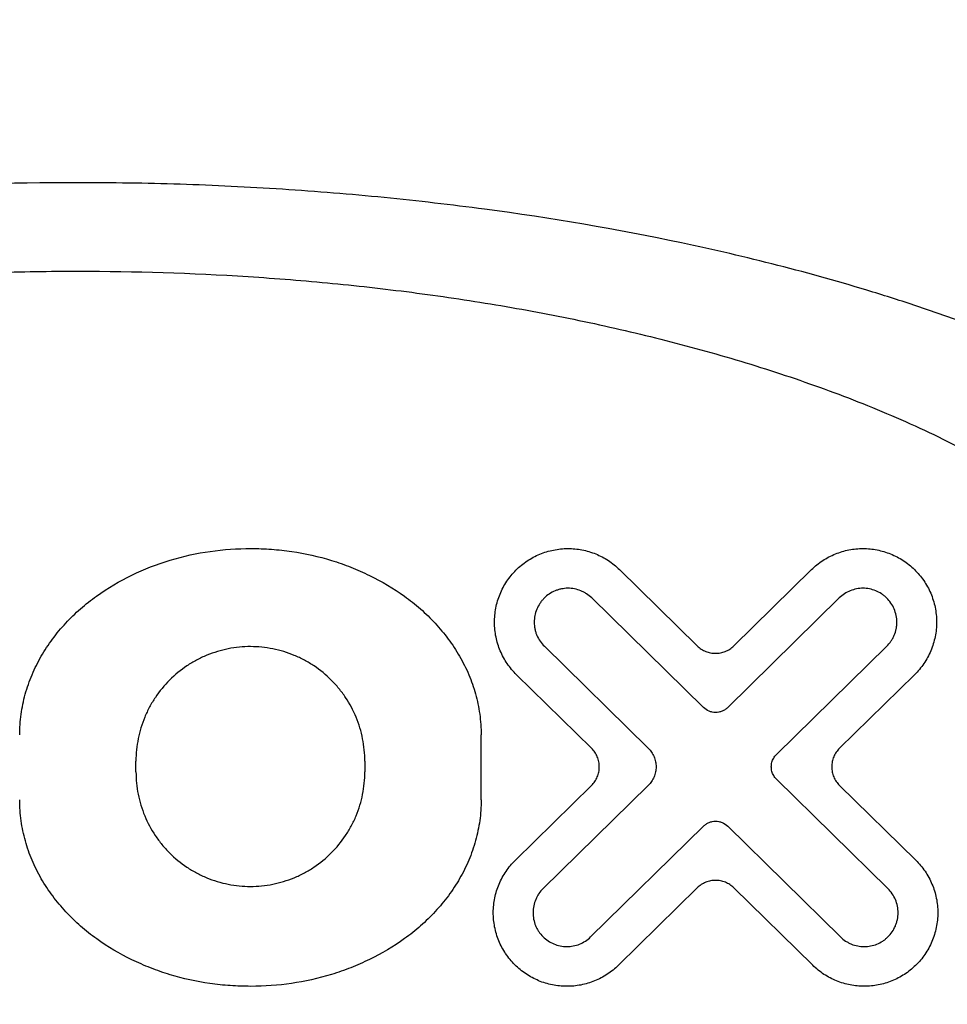
# Model space of a CAD drawing. Extents: x 31 to 8157, y 0 to 5507.
# Drawn here: x 1422 to 1426, y 4949 to 4952 of the extents above; entities that cross this region are included whole.
import ezdxf

# ---------------------------------------------------------------- set-up
doc = ezdxf.new("R2010")
doc.units = 0
doc.header["$LTSCALE"] = 2
doc.header["$MEASUREMENT"] = 0
doc.layers.add('KIKI-2D2', color=7, linetype='Continuous')
doc.layers.add('SUNPOU', color=7, linetype='Continuous')
doc.styles.get("Standard").update_dxf_attribs({"font": 'romans.shx', "bigfont": 'extfont.shx'})
doc.dimstyles.get("Standard").update_dxf_attribs({"dimscale": 20, "dimtxt": 2, "dimasz": 3, "dimexe": 1, "dimexo": 1, "dimgap": 0.6, "dimtad": 3, "dimdec": 0, "dimzin": 0, "dimdsep": 46, "dimtxsty": 'Standard', "dimblk": 'OPEN', "dimcen": 1.5, "dimadec": 0, "dimazin": 0, "dimtfac": 1, "dimtdec": 0, "dimtmove": 0, "dimatfit": 0, "dimldrblk": 'DOTSMALL', "dimfxl": 1, "dimtolj": 1, "dimtzin": 0, "dimarcsym": 0})
doc.dimstyles.new('STANDARD$0', dxfattribs={"dimscale": 10, "dimtxt": 2, "dimasz": 3, "dimexe": 1, "dimexo": 1, "dimgap": 0.6, "dimtad": 3, "dimdec": 0, "dimzin": 0, "dimdsep": 46, "dimtxsty": 'Standard', "dimblk1": 'OPEN', "dimblk2": 'OPEN', "dimsah": 1, "dimcen": 1.5, "dimadec": 0, "dimazin": 0, "dimtfac": 1, "dimtdec": 0, "dimtmove": 0, "dimatfit": 0, "dimldrblk": 'DOTSMALL', "dimfxl": 1, "dimtvp": 1, "dimtolj": 1, "dimtzin": 0, "dimarcsym": 0})

# ---------------------------------------------------------------- blocks, each defined once
blk = doc.blocks.new('_OPEN')
at = {"color": 0, "linetype": 'ByBlock'}
for p, q in [((-1, 0.166667), (0, 0)), ((0, 0), (-1, -0.166667)), ((0, 0), (-1, 0))]:
    blk.add_line(p, q, dxfattribs=at)
blk = doc.blocks.new('*D12')
at = {"layer": 'SUNPOU', "color": 0, "lineweight": -2}
for p, q in [((1430.2369, 4976.9769), (630.2827, 4976.9769)), ((650.2827, 4916.9769), (650.2827, 3256.9769)), ((1143.9921, 3196.9769), (630.2827, 3196.9769))]:
    blk.add_line(p, q, dxfattribs=at)
at = {"layer": 'SUNPOU', "color": 0, "lineweight": -2, "xscale": 60, "yscale": 60, "zscale": 60}
for p, rotation in [((650.2827, 4976.9769), 90), ((650.2827, 3196.9769), 270)]:
    blk.add_blockref('_OPEN', p, dxfattribs=dict(at, rotation=rotation))
at = {"layer": 'SUNPOU', "color": 0, "lineweight": 0, "insert": (618.2827, 4083.7731), "char_height": 40, "attachment_point": 5, "rotation": 90}
blk.add_mtext('\\A1;1790', dxfattribs=at)
blk = doc.blocks.new('_DotSmall')
at = {"color": 0, "linetype": 'ByBlock', "const_width": 0.5}
blk.add_lwpolyline([(-0.0625, 0, 1), (0.0625, 0, 1)], format="xyb", close=True, dxfattribs=at)
blk = doc.blocks.new('*D14')
at = {"layer": 'SUNPOU', "color": 0, "lineweight": -2}
for p, q in [((950.2827, 5036.9769), (950.2827, 5183.8341)), ((1430.2369, 4976.9769), (930.2827, 4976.9769)), ((950.2827, 4927.9769), (950.2827, 4976.9769)), ((1128.4896, 4927.9769), (930.2827, 4927.9769)), ((950.2827, 4867.9769), (950.2827, 4807.9769))]:
    blk.add_line(p, q, dxfattribs=at)
at = {"layer": 'SUNPOU', "color": 0, "lineweight": -2, "xscale": 60, "yscale": 60, "zscale": 60}
for p, rotation in [((950.2827, 4976.9769), 270), ((950.2827, 4927.9769), 90)]:
    blk.add_blockref('_OPEN', p, dxfattribs=dict(at, rotation=rotation))
at = {"layer": 'SUNPOU', "color": 0, "insert": (918.2827, 5140.4055), "char_height": 40, "attachment_point": 5, "rotation": 90}
blk.add_mtext('\\A1;49', dxfattribs=at)
blk = doc.blocks.new('*D51')
at = {"layer": 'SUNPOU', "color": 0, "lineweight": -2}
for p, q in [((1404.5844, 4782.7732), (1404.5844, 5193.6985)), ((1739.5844, 4782.7732), (1739.5844, 5193.6985)), ((1464.5844, 5173.6985), (1679.5844, 5173.6985))]:
    blk.add_line(p, q, dxfattribs=at)
at = {"layer": 'SUNPOU', "color": 0, "lineweight": -2, "xscale": 60, "yscale": 60, "zscale": 60, "rotation": 180}
blk.add_blockref('_OPEN', (1404.5844, 5173.6985), dxfattribs=at)
at = {"layer": 'SUNPOU', "color": 0, "lineweight": -2, "xscale": 60, "yscale": 60, "zscale": 60}
blk.add_blockref('_OPEN', (1739.5844, 5173.6985), dxfattribs=at)
at = {"layer": 'SUNPOU', "color": 0, "insert": (1572.0844, 5205.6985), "char_height": 40, "attachment_point": 5}
blk.add_mtext('\\A1;335', dxfattribs=at)

msp = doc.modelspace()

# ---------------------------------------------------------------- linework, layer by layer
at = {"layer": 'KIKI-2D2', "color": 2}
for p, q in [((1424.876, 4950.257), (1425.1898, 4949.9492)), ((1425.3369, 4949.9492), (1425.6507, 4950.257)), ((1425.2143, 4949.7004), (1424.7637, 4950.1425)), ((1425.7631, 4950.1425), (1425.3124, 4949.7004)), ((1424.5722, 4949.9473), (1424.9917, 4949.5358)), ((1425.5096, 4949.5108), (1425.9546, 4949.9473)), ((1424.7626, 4949.5358), (1424.4598, 4949.8327)), ((1426.0669, 4949.8327), (1425.7641, 4949.5358)), ((1424.3169, 4949.327), (1424.3169, 4949.5898)), ((1422.923, 4949.4403), (1422.923, 4949.4839)), ((1423.8473, 4949.4839), (1423.8473, 4949.4403)), ((1425.9594, 4948.9695), (1425.5096, 4949.4108)), ((1424.455, 4949.0841), (1424.7626, 4949.3858)), ((1424.9917, 4949.3858), (1424.5673, 4948.9695)), ((1425.7641, 4949.3858), (1426.0718, 4949.0841)), ((1424.7588, 4948.7743), (1425.2143, 4949.2212)), ((1425.3124, 4949.2212), (1425.7679, 4948.7743)), ((1425.1898, 4948.9724), (1424.8711, 4948.6598)), ((1425.6556, 4948.6598), (1425.3369, 4948.9724))]:
    msp.add_line(p, q, dxfattribs=at)
for points, knots in [([(1428.1815, 4949.4769), (1428.1815, 4949.5476), (1428.1739, 4949.6164), (1428.1528, 4949.7173), (1428.1442, 4949.7505), (1428.1238, 4949.8162), (1428.112, 4949.8488), (1428.0732, 4949.9436), (1428.0426, 4950.0033), (1427.9912, 4950.0889), (1427.9731, 4950.1168), (1427.9447, 4950.1577), (1427.935, 4950.1711), (1427.9152, 4950.1978), (1427.9051, 4950.211), (1427.8539, 4950.2759), (1427.8105, 4950.3248), (1427.72, 4950.4177), (1427.6728, 4950.4618), (1427.5755, 4950.5463), (1427.5252, 4950.5867), (1427.4221, 4950.6645), (1427.3691, 4950.7019), (1427.208, 4950.8094), (1427.0974, 4950.8749), (1426.8708, 4950.9967), (1426.7549, 4951.053), (1426.5181, 4951.1577), (1426.3973, 4951.2061), (1426.2127, 4951.2739), (1426.1506, 4951.2957), (1426.0253, 4951.3378), (1425.9621, 4951.358), (1425.7718, 4951.4164), (1425.644, 4951.4522), (1425.3864, 4951.5181), (1425.2566, 4951.5483), (1424.8646, 4951.631), (1424.5995, 4951.676), (1424.1966, 4951.7297), (1424.0614, 4951.7453), (1423.7893, 4951.7722), (1423.6523, 4951.7834), (1423.4455, 4951.7969), (1423.3765, 4951.8008), (1423.2387, 4951.8075), (1423.1699, 4951.8102), (1422.9635, 4951.8168), (1422.8262, 4951.8189), (1422.4148, 4951.8189), (1422.1414, 4951.8103), (1421.7326, 4951.7839), (1421.4605, 4951.7617), (1421.1893, 4951.7305), (1420.9863, 4951.7035), (1420.9186, 4951.6939), (1420.7835, 4951.6735), (1420.7163, 4951.6627), (1420.5156, 4951.6285), (1420.3832, 4951.6033), (1420.121, 4951.5479), (1419.9912, 4951.5177), (1419.7344, 4951.452), (1419.6074, 4951.4164), (1419.3561, 4951.3394), (1419.2319, 4951.2979), (1418.9866, 4951.2079), (1418.8654, 4951.1595), (1418.716, 4951.0936), (1418.6863, 4951.0801), (1418.6271, 4951.0527), (1418.5389, 4951.0108), (1418.4523, 4950.9666), (1418.2812, 4950.8746), (1418.1702, 4950.8087), (1418.0088, 4950.7011), (1417.9563, 4950.6639), (1417.8538, 4950.5866), (1417.8039, 4950.5464), (1417.7072, 4950.4625), (1417.6603, 4950.4187), (1417.5704, 4950.3266), (1417.5273, 4950.2782), (1417.4662, 4950.201), (1417.4464, 4950.1746), (1417.4177, 4950.1336), (1417.4083, 4950.1196), (1417.39, 4950.0915), (1417.381, 4950.0773), (1417.3376, 4950.0053), (1417.3067, 4949.9453), (1417.2743, 4949.8663), (1417.2681, 4949.8503), (1417.2563, 4949.8178), (1417.2508, 4949.8013), (1417.2353, 4949.7517), (1417.2266, 4949.7183), (1417.2053, 4949.6168), (1417.1977, 4949.5477), (1417.1977, 4949.4769)], [0, 0, 0, 0, 0.015625, 0.015625, 0.023438, 0.023438, 0.03125, 0.03125, 0.046875, 0.046875, 0.054688, 0.054688, 0.058594, 0.058594, 0.0625, 0.0625, 0.078125, 0.078125, 0.09375, 0.09375, 0.109375, 0.109375, 0.125, 0.125, 0.15625, 0.15625, 0.1875, 0.1875, 0.21875, 0.21875, 0.234375, 0.234375, 0.25, 0.25, 0.28125, 0.28125, 0.3125, 0.3125, 0.375, 0.375, 0.40625, 0.40625, 0.4375, 0.4375, 0.453125, 0.453125, 0.46875, 0.46875, 0.5, 0.5, 0.5625, 0.5625, 0.59375, 0.625, 0.625, 0.640625, 0.640625, 0.65625, 0.65625, 0.6875, 0.6875, 0.71875, 0.71875, 0.75, 0.75, 0.78125, 0.78125, 0.8125, 0.8125, 0.820313, 0.820313, 0.828125, 0.84375, 0.84375, 0.875, 0.875, 0.890625, 0.890625, 0.90625, 0.90625, 0.921875, 0.921875, 0.9375, 0.9375, 0.945312, 0.945312, 0.949219, 0.949219, 0.953125, 0.953125, 0.96875, 0.96875, 0.972656, 0.972656, 0.976562, 0.976562, 0.984375, 0.984375, 1, 1, 1, 1]), ([(1418.0493, 4949.4769), (1418.0493, 4949.536), (1418.0555, 4949.5937), (1418.073, 4949.6785), (1418.0802, 4949.7065), (1418.0971, 4949.7619), (1418.107, 4949.7894), (1418.1393, 4949.8694), (1418.165, 4949.9201), (1418.2084, 4949.9929), (1418.2237, 4950.0166), (1418.2557, 4950.0631), (1418.2726, 4950.0859), (1418.3247, 4950.1524), (1418.3616, 4950.1942), (1418.4388, 4950.2738), (1418.479, 4950.3116), (1418.5623, 4950.384), (1418.6053, 4950.4187), (1418.6715, 4950.4687), (1418.6939, 4950.4851), (1418.7391, 4950.5172), (1418.7619, 4950.5328), (1418.8768, 4950.6094), (1418.9714, 4950.6654), (1419.165, 4950.7693), (1419.2641, 4950.8172), (1419.4662, 4950.9061), (1419.5692, 4950.9472), (1419.7265, 4951.0045), (1419.7793, 4951.0229), (1419.8859, 4951.0584), (1419.9394, 4951.0754), (1420.1004, 4951.1245), (1420.2085, 4951.1546), (1420.426, 4951.21), (1420.5355, 4951.2354), (1420.8658, 4951.305), (1421.0888, 4951.3427), (1421.427, 4951.3875), (1421.5404, 4951.4006), (1421.7684, 4951.4229), (1421.883, 4951.4322), (1422.0559, 4951.4434), (1422.1137, 4951.4467), (1422.2291, 4951.4522), (1422.2868, 4951.4545), (1422.4595, 4951.46), (1422.5745, 4951.4618), (1422.9189, 4951.4618), (1423.1477, 4951.4547), (1423.4898, 4951.4327), (1423.6036, 4951.4235), (1423.8309, 4951.4014), (1423.9444, 4951.3885), (1424.1709, 4951.3586), (1424.284, 4951.3417), (1424.4532, 4951.313), (1424.5095, 4951.3029), (1424.6214, 4951.2817), (1424.6771, 4951.2705), (1424.8435, 4951.2355), (1424.9534, 4951.21), (1425.1711, 4951.1545), (1425.2789, 4951.1245), (1425.4923, 4951.0594), (1425.5979, 4951.0244), (1425.8067, 4950.9484), (1425.9099, 4950.9074), (1426.0626, 4950.8403), (1426.1132, 4950.817), (1426.2131, 4950.7686), (1426.2624, 4950.7434), (1426.4086, 4950.665), (1426.5036, 4950.6087), (1426.6416, 4950.5166), (1426.6867, 4950.4846), (1426.7746, 4950.4182), (1426.8174, 4950.3837), (1426.9004, 4950.3114), (1426.9406, 4950.2736), (1426.9984, 4950.214), (1427.0173, 4950.1936), (1427.0541, 4950.1516), (1427.0721, 4950.1299), (1427.1242, 4950.0635), (1427.1562, 4950.0173), (1427.1996, 4949.9445), (1427.2133, 4949.9197), (1427.2389, 4949.8687), (1427.2508, 4949.8424), (1427.2831, 4949.7625), (1427.3001, 4949.7077), (1427.3148, 4949.6369), (1427.3174, 4949.6227), (1427.3219, 4949.5939), (1427.3238, 4949.5794), (1427.3284, 4949.5356), (1427.3299, 4949.5063), (1427.3299, 4949.4769)], [0, 0, 0, 0, 0.015625, 0.015625, 0.023437, 0.023437, 0.03125, 0.03125, 0.046875, 0.046875, 0.054687, 0.054687, 0.0625, 0.0625, 0.078125, 0.078125, 0.09375, 0.09375, 0.109375, 0.109375, 0.117187, 0.117187, 0.125, 0.125, 0.15625, 0.15625, 0.1875, 0.1875, 0.21875, 0.21875, 0.234375, 0.234375, 0.25, 0.25, 0.28125, 0.28125, 0.3125, 0.3125, 0.375, 0.375, 0.40625, 0.40625, 0.4375, 0.4375, 0.453125, 0.453125, 0.46875, 0.46875, 0.5, 0.5, 0.5625, 0.5625, 0.59375, 0.59375, 0.625, 0.625, 0.65625, 0.65625, 0.671875, 0.671875, 0.6875, 0.6875, 0.71875, 0.71875, 0.75, 0.75, 0.78125, 0.78125, 0.8125, 0.8125, 0.828125, 0.828125, 0.84375, 0.84375, 0.875, 0.875, 0.890625, 0.890625, 0.90625, 0.90625, 0.921875, 0.921875, 0.929688, 0.929688, 0.9375, 0.9375, 0.953125, 0.953125, 0.960938, 0.960938, 0.96875, 0.96875, 0.984375, 0.984375, 0.988281, 0.988281, 0.992188, 0.992188, 1, 1, 1, 1]), ([(1422.4535, 4949.5898), (1422.4535, 4949.6178), (1422.4554, 4949.6455), (1422.463, 4949.7002), (1422.4686, 4949.7272), (1422.4797, 4949.7673), (1422.4838, 4949.7806), (1422.493, 4949.8069), (1422.498, 4949.82), (1422.5142, 4949.8584), (1422.5266, 4949.8831), (1422.5543, 4949.931), (1422.5695, 4949.9541), (1422.5945, 4949.9877), (1422.6031, 4949.9987), (1422.6209, 4950.0201), (1422.6483, 4950.0513), (1422.678, 4950.0803), (1422.7092, 4950.1077), (1422.7198, 4950.1166), (1422.7416, 4950.1339), (1422.7528, 4950.1422), (1422.8095, 4950.1828), (1422.8571, 4950.2106), (1422.9561, 4950.2586), (1423.0075, 4950.2789), (1423.1674, 4950.3275), (1423.2765, 4950.3422), (1423.4153, 4950.342), (1423.4429, 4950.341), (1423.4979, 4950.337), (1423.5797, 4950.3282), (1423.6599, 4950.3103), (1423.739, 4950.286), (1423.7652, 4950.2768), (1423.8166, 4950.2565), (1423.8417, 4950.2454), (1423.9154, 4950.2094), (1423.9625, 4950.1818), (1424.0293, 4950.1338), (1424.0509, 4950.1167), (1424.0822, 4950.0892), (1424.0924, 4950.0797), (1424.1122, 4950.0603), (1424.1219, 4950.0504), (1424.15, 4950.02), (1424.1676, 4949.9988), (1424.2005, 4949.9546), (1424.2157, 4949.9315), (1424.2367, 4949.8952), (1424.2434, 4949.8829), (1424.2558, 4949.8581), (1424.2615, 4949.8456), (1424.2776, 4949.8075), (1424.2867, 4949.7815), (1424.3014, 4949.7285), (1424.3071, 4949.7014), (1424.3129, 4949.6598), (1424.3144, 4949.6458), (1424.3164, 4949.6179), (1424.3169, 4949.6039), (1424.3169, 4949.5898)], [0, 0, 0, 0, 0.03125, 0.03125, 0.0625, 0.0625, 0.078125, 0.078125, 0.09375, 0.09375, 0.125, 0.125, 0.15625, 0.15625, 0.171875, 0.171875, 0.1875, 0.21875, 0.21875, 0.234375, 0.234375, 0.25, 0.25, 0.3125, 0.3125, 0.375, 0.375, 0.5, 0.5, 0.53125, 0.53125, 0.5625, 0.625, 0.625, 0.65625, 0.65625, 0.6875, 0.6875, 0.75, 0.75, 0.78125, 0.78125, 0.796875, 0.796875, 0.8125, 0.8125, 0.84375, 0.84375, 0.875, 0.875, 0.890625, 0.890625, 0.90625, 0.90625, 0.9375, 0.9375, 0.96875, 0.96875, 0.984375, 0.984375, 1, 1, 1, 1]), ([(1424.4598, 4949.8327), (1424.4458, 4949.8465), (1424.4333, 4949.8614), (1424.4169, 4949.8855), (1424.4118, 4949.8939), (1424.4024, 4949.9111), (1424.3981, 4949.92), (1424.3866, 4949.9471), (1424.3808, 4949.9657), (1424.3749, 4949.9944), (1424.3734, 4950.0042), (1424.3713, 4950.0238), (1424.3708, 4950.0336), (1424.3707, 4950.0629), (1424.3725, 4950.0824), (1424.3781, 4950.1114), (1424.3805, 4950.121), (1424.3861, 4950.1397), (1424.3927, 4950.1581), (1424.401, 4950.1758), (1424.4102, 4950.1931), (1424.4152, 4950.2016), (1424.4315, 4950.226), (1424.4438, 4950.241), (1424.4644, 4950.2617), (1424.4717, 4950.2682), (1424.4868, 4950.2807), (1424.4946, 4950.2865), (1424.5188, 4950.3026), (1424.5358, 4950.3118), (1424.5627, 4950.323), (1424.5719, 4950.3263), (1424.5904, 4950.3319), (1424.6091, 4950.3366), (1424.6281, 4950.3395), (1424.6472, 4950.3415), (1424.657, 4950.342), (1424.686, 4950.3421), (1424.7052, 4950.3403), (1424.7334, 4950.3349), (1424.7428, 4950.3326), (1424.7613, 4950.3271), (1424.7705, 4950.3239), (1424.7973, 4950.3131), (1424.8144, 4950.3042), (1424.8467, 4950.283), (1424.862, 4950.2707), (1424.876, 4950.257)], [0, 0, 0, 0, 0.0625, 0.0625, 0.09375, 0.09375, 0.125, 0.125, 0.1875, 0.1875, 0.21875, 0.21875, 0.25, 0.25, 0.3125, 0.3125, 0.34375, 0.34375, 0.375, 0.40625, 0.40625, 0.4375, 0.4375, 0.5, 0.5, 0.53125, 0.53125, 0.5625, 0.5625, 0.625, 0.625, 0.65625, 0.65625, 0.6875, 0.71875, 0.71875, 0.75, 0.75, 0.8125, 0.8125, 0.84375, 0.84375, 0.875, 0.875, 0.9375, 0.9375, 1, 1, 1, 1]), ([(1425.6507, 4950.257), (1425.6648, 4950.2708), (1425.6799, 4950.2829), (1425.7041, 4950.2988), (1425.7124, 4950.3036), (1425.7295, 4950.3126), (1425.7384, 4950.3167), (1425.7651, 4950.3275), (1425.7834, 4950.3329), (1425.8208, 4950.3402), (1425.8401, 4950.342), (1425.8781, 4950.342), (1425.8969, 4950.3402), (1425.925, 4950.3347), (1425.9343, 4950.3324), (1425.9526, 4950.327), (1425.9616, 4950.3238), (1425.988, 4950.3131), (1426.005, 4950.3043), (1426.0292, 4950.2885), (1426.0371, 4950.2828), (1426.0521, 4950.2708), (1426.0594, 4950.2644), (1426.08, 4950.2442), (1426.0926, 4950.2294), (1426.115, 4950.1968), (1426.1244, 4950.1796), (1426.136, 4950.1526), (1426.1394, 4950.1433), (1426.1453, 4950.1243), (1426.1479, 4950.1146), (1426.1539, 4950.0854), (1426.1559, 4950.0657), (1426.156, 4950.0358), (1426.1555, 4950.0257), (1426.1536, 4950.0058), (1426.1506, 4949.9861), (1426.1457, 4949.9669), (1426.1399, 4949.948), (1426.1365, 4949.9387), (1426.1249, 4949.9111), (1426.1155, 4949.8939), (1426.0935, 4949.8616), (1426.0809, 4949.8465), (1426.0669, 4949.8327)], [0, 0, 0, 0, 0.0625, 0.0625, 0.09375, 0.09375, 0.125, 0.125, 0.1875, 0.1875, 0.25, 0.25, 0.3125, 0.3125, 0.34375, 0.34375, 0.375, 0.375, 0.4375, 0.4375, 0.46875, 0.46875, 0.5, 0.5, 0.5625, 0.5625, 0.625, 0.625, 0.65625, 0.65625, 0.6875, 0.6875, 0.75, 0.75, 0.78125, 0.78125, 0.8125, 0.84375, 0.84375, 0.875, 0.875, 0.9375, 0.9375, 1, 1, 1, 1]), ([(1424.7637, 4950.1425), (1424.7572, 4950.1488), (1424.7503, 4950.1544), (1424.7391, 4950.1617), (1424.7353, 4950.1639), (1424.7274, 4950.1681), (1424.7233, 4950.17), (1424.711, 4950.175), (1424.7025, 4950.1775), (1424.6851, 4950.1808), (1424.6761, 4950.1817), (1424.6584, 4950.1816), (1424.6496, 4950.1807), (1424.6365, 4950.178), (1424.6322, 4950.1769), (1424.6237, 4950.1743), (1424.6195, 4950.1728), (1424.6072, 4950.1677), (1424.5994, 4950.1636), (1424.5844, 4950.1535), (1424.5775, 4950.1479), (1424.5681, 4950.1384), (1424.5651, 4950.1351), (1424.5594, 4950.1282), (1424.5567, 4950.1245), (1424.5492, 4950.1133), (1424.5449, 4950.1054), (1424.5381, 4950.0888), (1424.5354, 4950.08), (1424.532, 4950.0623), (1424.5311, 4950.0534), (1424.5312, 4950.0398), (1424.5314, 4950.0352), (1424.5324, 4950.0262), (1424.5337, 4950.0174), (1424.536, 4950.0087), (1424.5386, 4950), (1424.5402, 4949.9958), (1424.5455, 4949.9833), (1424.5498, 4949.9754), (1424.5599, 4949.9606), (1424.5657, 4949.9536), (1424.5722, 4949.9473)], [0, 0, 0, 0, 0.0625, 0.0625, 0.09375, 0.09375, 0.125, 0.125, 0.1875, 0.1875, 0.25, 0.25, 0.3125, 0.3125, 0.34375, 0.34375, 0.375, 0.375, 0.4375, 0.4375, 0.5, 0.5, 0.53125, 0.53125, 0.5625, 0.5625, 0.625, 0.625, 0.6875, 0.6875, 0.75, 0.75, 0.78125, 0.78125, 0.8125, 0.84375, 0.84375, 0.875, 0.875, 0.9375, 0.9375, 1, 1, 1, 1]), ([(1425.9546, 4949.9473), (1425.961, 4949.9536), (1425.9668, 4949.9604), (1425.9743, 4949.9716), (1425.9767, 4949.9754), (1425.981, 4949.9834), (1425.983, 4949.9875), (1425.9883, 4950.0001), (1425.991, 4950.0088), (1425.9937, 4950.0222), (1425.9944, 4950.0268), (1425.9953, 4950.0359), (1425.9956, 4950.0405), (1425.9955, 4950.0542), (1425.9946, 4950.0633), (1425.9909, 4950.0814), (1425.9882, 4950.09), (1425.9811, 4950.1067), (1425.9767, 4950.1148), (1425.9665, 4950.1296), (1425.9607, 4950.1365), (1425.9511, 4950.1459), (1425.9477, 4950.1489), (1425.9408, 4950.1544), (1425.9372, 4950.157), (1425.9261, 4950.1642), (1425.9182, 4950.1683), (1425.9019, 4950.175), (1425.8935, 4950.1774), (1425.8763, 4950.1808), (1425.8675, 4950.1816), (1425.85, 4950.1816), (1425.8413, 4950.1808), (1425.8241, 4950.1774), (1425.8156, 4950.1749), (1425.7993, 4950.1683), (1425.7915, 4950.1642), (1425.7766, 4950.1545), (1425.7695, 4950.1488), (1425.7631, 4950.1425)], [0, 0, 0, 0, 0.0625, 0.0625, 0.09375, 0.09375, 0.125, 0.125, 0.1875, 0.1875, 0.21875, 0.21875, 0.25, 0.25, 0.3125, 0.3125, 0.375, 0.375, 0.4375, 0.4375, 0.5, 0.5, 0.53125, 0.53125, 0.5625, 0.5625, 0.625, 0.625, 0.6875, 0.6875, 0.75, 0.75, 0.8125, 0.8125, 0.875, 0.875, 0.9375, 0.9375, 1, 1, 1, 1]), ([(1423.8473, 4949.4839), (1423.8473, 4949.5144), (1423.8443, 4949.5445), (1423.8355, 4949.5888), (1423.8319, 4949.6035), (1423.823, 4949.6325), (1423.8179, 4949.647), (1423.8005, 4949.689), (1423.7863, 4949.7155), (1423.7611, 4949.7532), (1423.752, 4949.7654), (1423.7327, 4949.7889), (1423.7225, 4949.8001), (1423.6906, 4949.832), (1423.6674, 4949.8512), (1423.6295, 4949.8765), (1423.6164, 4949.8843), (1423.5898, 4949.8986), (1423.5626, 4949.9114), (1423.5343, 4949.9216), (1423.5054, 4949.9304), (1423.4906, 4949.9341), (1423.4459, 4949.943), (1423.416, 4949.946), (1423.3708, 4949.9461), (1423.3557, 4949.9454), (1423.3255, 4949.9424), (1423.3104, 4949.9402), (1423.2659, 4949.9314), (1423.2371, 4949.9227), (1423.1951, 4949.9054), (1423.1813, 4949.8989), (1423.1545, 4949.8846), (1423.1415, 4949.8769), (1423.1039, 4949.8518), (1423.0805, 4949.8328), (1423.0372, 4949.7896), (1423.018, 4949.7663), (1422.9929, 4949.7287), (1422.9851, 4949.7158), (1422.9707, 4949.689), (1422.9642, 4949.6752), (1422.9467, 4949.6331), (1422.9379, 4949.6043), (1422.929, 4949.5598), (1422.9268, 4949.5448), (1422.9237, 4949.5144), (1422.923, 4949.4992), (1422.923, 4949.4839)], [0, 0, 0, 0, 0.0625, 0.0625, 0.09375, 0.09375, 0.125, 0.125, 0.1875, 0.1875, 0.21875, 0.21875, 0.25, 0.25, 0.3125, 0.3125, 0.34375, 0.34375, 0.375, 0.40625, 0.40625, 0.4375, 0.4375, 0.5, 0.5, 0.53125, 0.53125, 0.5625, 0.5625, 0.625, 0.625, 0.65625, 0.65625, 0.6875, 0.6875, 0.75, 0.75, 0.8125, 0.8125, 0.84375, 0.84375, 0.875, 0.875, 0.9375, 0.9375, 0.96875, 0.96875, 1, 1, 1, 1]), ([(1425.1898, 4949.9492), (1425.1948, 4949.9443), (1425.2001, 4949.94), (1425.2114, 4949.9326), (1425.2175, 4949.9294), (1425.2301, 4949.9243), (1425.2366, 4949.9224), (1425.2498, 4949.9198), (1425.2567, 4949.9191), (1425.2701, 4949.9191), (1425.2768, 4949.9198), (1425.2901, 4949.9223), (1425.2967, 4949.9243), (1425.3091, 4949.9294), (1425.3151, 4949.9325), (1425.3266, 4949.94), (1425.332, 4949.9443), (1425.3369, 4949.9492)], [0, 0, 0, 0, 0.125, 0.125, 0.25, 0.25, 0.375, 0.375, 0.5, 0.5, 0.625, 0.625, 0.75, 0.75, 0.875, 0.875, 1, 1, 1, 1]), ([(1425.3124, 4949.7004), (1425.3091, 4949.6972), (1425.3056, 4949.6943), (1425.298, 4949.6894), (1425.294, 4949.6873), (1425.2856, 4949.6838), (1425.2813, 4949.6826), (1425.2725, 4949.6808), (1425.2679, 4949.6804), (1425.2589, 4949.6804), (1425.2545, 4949.6808), (1425.2456, 4949.6825), (1425.2412, 4949.6838), (1425.2287, 4949.6889), (1425.2209, 4949.694), (1425.2143, 4949.7004)], [0, 0, 0, 0, 0.125, 0.125, 0.25, 0.25, 0.375, 0.375, 0.5, 0.5, 0.625, 0.625, 0.75, 0.75, 1, 1, 1, 1]), ([(1424.7626, 4949.3858), (1424.7676, 4949.3907), (1424.772, 4949.396), (1424.7798, 4949.4074), (1424.7831, 4949.4136), (1424.7885, 4949.4265), (1424.7906, 4949.4331), (1424.7934, 4949.4467), (1424.7941, 4949.4538), (1424.7941, 4949.4677), (1424.7934, 4949.4746), (1424.7906, 4949.4884), (1424.7886, 4949.4951), (1424.7832, 4949.5078), (1424.7798, 4949.514), (1424.772, 4949.5255), (1424.7676, 4949.5309), (1424.7626, 4949.5358)], [0, 0, 0, 0, 0.125, 0.125, 0.25, 0.25, 0.375, 0.375, 0.5, 0.5, 0.625, 0.625, 0.75, 0.75, 0.875, 0.875, 1, 1, 1, 1]), ([(1424.9917, 4949.5358), (1424.9967, 4949.5309), (1425.0011, 4949.5256), (1425.0088, 4949.5142), (1425.0122, 4949.508), (1425.0176, 4949.4951), (1425.0197, 4949.4885), (1425.0224, 4949.4749), (1425.0232, 4949.4678), (1425.0232, 4949.4539), (1425.0225, 4949.4469), (1425.0197, 4949.4332), (1425.0176, 4949.4265), (1425.0123, 4949.4137), (1425.0089, 4949.4075), (1425.0011, 4949.396), (1424.9967, 4949.3907), (1424.9917, 4949.3858)], [0, 0, 0, 0, 0.125, 0.125, 0.25, 0.25, 0.375, 0.375, 0.5, 0.5, 0.625, 0.625, 0.75, 0.75, 0.875, 0.875, 1, 1, 1, 1]), ([(1425.7641, 4949.5358), (1425.7592, 4949.5309), (1425.7548, 4949.5256), (1425.747, 4949.5143), (1425.7436, 4949.5081), (1425.7382, 4949.4952), (1425.7362, 4949.4886), (1425.7334, 4949.4749), (1425.7327, 4949.4678), (1425.7327, 4949.4539), (1425.7333, 4949.4469), (1425.7361, 4949.433), (1425.7382, 4949.4264), (1425.7436, 4949.4136), (1425.747, 4949.4074), (1425.7548, 4949.396), (1425.7592, 4949.3907), (1425.7641, 4949.3858)], [0, 0, 0, 0, 0.125, 0.125, 0.25, 0.25, 0.375, 0.375, 0.5, 0.5, 0.625, 0.625, 0.75, 0.75, 0.875, 0.875, 1, 1, 1, 1]), ([(1417.1977, 4949.4769), (1417.1977, 4949.4063), (1417.2053, 4949.3375), (1417.2264, 4949.2366), (1417.235, 4949.2034), (1417.2554, 4949.1376), (1417.2672, 4949.105), (1417.306, 4949.0102), (1417.3365, 4948.9505), (1417.388, 4948.8649), (1417.4061, 4948.8371), (1417.4345, 4948.7962), (1417.4442, 4948.7827), (1417.464, 4948.756), (1417.4741, 4948.7429), (1417.5254, 4948.6779), (1417.5687, 4948.6291), (1417.6592, 4948.5362), (1417.7064, 4948.4921), (1417.8037, 4948.4076), (1417.854, 4948.3672), (1417.9571, 4948.2894), (1418.0101, 4948.2519), (1418.1712, 4948.1445), (1418.2818, 4948.0789), (1418.5084, 4947.9571), (1418.6243, 4947.9009), (1418.8611, 4947.7962), (1418.9819, 4947.7477), (1419.1665, 4947.6799), (1419.2286, 4947.6582), (1419.3539, 4947.6161), (1419.4172, 4947.5958), (1419.6074, 4947.5374), (1419.7352, 4947.5017), (1419.9928, 4947.4358), (1420.1226, 4947.4056), (1420.5146, 4947.3228), (1420.7796, 4947.2779), (1421.1826, 4947.2242), (1421.3178, 4947.2086), (1421.5899, 4947.1817), (1421.7269, 4947.1704), (1421.9338, 4947.157), (1422.0027, 4947.153), (1422.1405, 4947.1464), (1422.2094, 4947.1436), (1422.4157, 4947.1371), (1422.553, 4947.135), (1422.9644, 4947.135), (1423.2378, 4947.1435), (1423.6466, 4947.17), (1423.9187, 4947.1922), (1424.1899, 4947.2234), (1424.393, 4947.2503), (1424.4607, 4947.2599), (1424.5958, 4947.2804), (1424.663, 4947.2912), (1424.8636, 4947.3254), (1424.996, 4947.3506), (1425.2582, 4947.406), (1425.388, 4947.4362), (1425.6448, 4947.5019), (1425.7718, 4947.5374), (1426.023, 4947.6145), (1426.1473, 4947.656), (1426.3926, 4947.7459), (1426.5138, 4947.7944), (1426.6632, 4947.8603), (1426.693, 4947.8738), (1426.7521, 4947.9012), (1426.8403, 4947.9431), (1426.927, 4947.9873), (1427.041, 4948.0486), (1427.0972, 4948.0804), (1427.2081, 4948.1466), (1427.2628, 4948.181), (1427.3704, 4948.2528), (1427.4229, 4948.29), (1427.5254, 4948.3673), (1427.5753, 4948.4074), (1427.672, 4948.4914), (1427.7189, 4948.5351), (1427.8088, 4948.6273), (1427.8519, 4948.6757), (1427.913, 4948.7528), (1427.9328, 4948.7793), (1427.9615, 4948.8203), (1427.9709, 4948.8342), (1427.9892, 4948.8624), (1427.9982, 4948.8766), (1428.0416, 4948.9485), (1428.0724, 4949.0086), (1428.1049, 4949.0876), (1428.1111, 4949.1036), (1428.1228, 4949.136), (1428.1284, 4949.1525), (1428.1439, 4949.2022), (1428.1526, 4949.2356), (1428.1739, 4949.337), (1428.1815, 4949.4061), (1428.1815, 4949.4769)], [0, 0, 0, 0, 0.015625, 0.015625, 0.023438, 0.023438, 0.03125, 0.03125, 0.046875, 0.046875, 0.054688, 0.054688, 0.058594, 0.058594, 0.0625, 0.0625, 0.078125, 0.078125, 0.09375, 0.09375, 0.109375, 0.109375, 0.125, 0.125, 0.15625, 0.15625, 0.1875, 0.1875, 0.21875, 0.21875, 0.234375, 0.234375, 0.25, 0.25, 0.28125, 0.28125, 0.3125, 0.3125, 0.375, 0.375, 0.40625, 0.40625, 0.4375, 0.4375, 0.453125, 0.453125, 0.46875, 0.46875, 0.5, 0.5, 0.5625, 0.5625, 0.59375, 0.625, 0.625, 0.640625, 0.640625, 0.65625, 0.65625, 0.6875, 0.6875, 0.71875, 0.71875, 0.75, 0.75, 0.78125, 0.78125, 0.8125, 0.8125, 0.820312, 0.820312, 0.828125, 0.84375, 0.84375, 0.859375, 0.859375, 0.875, 0.875, 0.890625, 0.890625, 0.90625, 0.90625, 0.921875, 0.921875, 0.9375, 0.9375, 0.945312, 0.945312, 0.949219, 0.949219, 0.953125, 0.953125, 0.96875, 0.96875, 0.972656, 0.972656, 0.976562, 0.976562, 0.984375, 0.984375, 1, 1, 1, 1]), ([(1427.3299, 4949.4769), (1427.3299, 4949.4179), (1427.3237, 4949.3602), (1427.3062, 4949.2754), (1427.299, 4949.2474), (1427.282, 4949.192), (1427.2722, 4949.1645), (1427.2399, 4949.0845), (1427.2142, 4949.0338), (1427.1708, 4948.961), (1427.1555, 4948.9373), (1427.1235, 4948.8908), (1427.1066, 4948.868), (1427.0545, 4948.8014), (1427.0176, 4948.7596), (1426.9404, 4948.6801), (1426.9001, 4948.6423), (1426.8169, 4948.5698), (1426.7739, 4948.5352), (1426.7077, 4948.4851), (1426.6853, 4948.4688), (1426.6401, 4948.4367), (1426.6173, 4948.4211), (1426.5024, 4948.3444), (1426.4078, 4948.2885), (1426.2142, 4948.1846), (1426.1151, 4948.1367), (1425.913, 4948.0477), (1425.81, 4948.0067), (1425.6527, 4947.9494), (1425.5999, 4947.931), (1425.4933, 4947.8955), (1425.4398, 4947.8784), (1425.2788, 4947.8294), (1425.1707, 4947.7993), (1424.9532, 4947.7439), (1424.8437, 4947.7185), (1424.5134, 4947.6488), (1424.2904, 4947.6112), (1423.9522, 4947.5663), (1423.8388, 4947.5533), (1423.6108, 4947.531), (1423.4962, 4947.5216), (1423.3232, 4947.5104), (1423.2654, 4947.5072), (1423.1501, 4947.5016), (1423.0924, 4947.4993), (1422.9197, 4947.4938), (1422.8047, 4947.4921), (1422.4603, 4947.4921), (1422.2315, 4947.4992), (1421.8894, 4947.5212), (1421.7756, 4947.5303), (1421.5483, 4947.5525), (1421.4348, 4947.5654), (1421.2083, 4947.5952), (1421.0952, 4947.6121), (1420.926, 4947.6408), (1420.8697, 4947.651), (1420.7578, 4947.6722), (1420.7021, 4947.6834), (1420.5357, 4947.7184), (1420.4258, 4947.7439), (1420.2081, 4947.7994), (1420.1003, 4947.8294), (1419.8869, 4947.8944), (1419.7813, 4947.9295), (1419.5725, 4948.0055), (1419.4693, 4948.0464), (1419.3166, 4948.1135), (1419.266, 4948.1369), (1419.1661, 4948.1853), (1419.1168, 4948.2105), (1418.9706, 4948.2889), (1418.8756, 4948.3452), (1418.7376, 4948.4373), (1418.6925, 4948.4692), (1418.6046, 4948.5357), (1418.5618, 4948.5702), (1418.4788, 4948.6425), (1418.4386, 4948.6802), (1418.3808, 4948.7399), (1418.3619, 4948.7603), (1418.3251, 4948.8023), (1418.3071, 4948.8239), (1418.255, 4948.8904), (1418.223, 4948.9365), (1418.1796, 4949.0093), (1418.1659, 4949.0342), (1418.1403, 4949.0852), (1418.1284, 4949.1115), (1418.0961, 4949.1914), (1418.0791, 4949.2462), (1418.0644, 4949.3169), (1418.0618, 4949.3312), (1418.0573, 4949.36), (1418.0554, 4949.3745), (1418.0508, 4949.4183), (1418.0493, 4949.4475), (1418.0493, 4949.4769)], [0, 0, 0, 0, 0.015625, 0.015625, 0.023437, 0.023437, 0.03125, 0.03125, 0.046875, 0.046875, 0.054687, 0.054687, 0.0625, 0.0625, 0.078125, 0.078125, 0.09375, 0.09375, 0.109375, 0.109375, 0.117187, 0.117187, 0.125, 0.125, 0.15625, 0.15625, 0.1875, 0.1875, 0.21875, 0.21875, 0.234375, 0.234375, 0.25, 0.25, 0.28125, 0.28125, 0.3125, 0.3125, 0.375, 0.375, 0.40625, 0.40625, 0.4375, 0.4375, 0.453125, 0.453125, 0.46875, 0.46875, 0.5, 0.5, 0.5625, 0.5625, 0.59375, 0.59375, 0.625, 0.625, 0.65625, 0.65625, 0.671875, 0.671875, 0.6875, 0.6875, 0.71875, 0.71875, 0.75, 0.75, 0.78125, 0.78125, 0.8125, 0.8125, 0.828125, 0.828125, 0.84375, 0.84375, 0.875, 0.875, 0.890625, 0.890625, 0.90625, 0.90625, 0.921875, 0.921875, 0.929688, 0.929688, 0.9375, 0.9375, 0.953125, 0.953125, 0.960938, 0.960938, 0.96875, 0.96875, 0.984375, 0.984375, 0.988281, 0.988281, 0.992188, 0.992188, 1, 1, 1, 1]), ([(1422.923, 4949.4403), (1422.923, 4949.4097), (1422.926, 4949.3797), (1422.9348, 4949.3353), (1422.9385, 4949.3206), (1422.9473, 4949.2916), (1422.9525, 4949.2771), (1422.9699, 4949.2351), (1422.9841, 4949.2086), (1423.0093, 4949.1709), (1423.0184, 4949.1586), (1423.0378, 4949.135), (1423.048, 4949.1238), (1423.08, 4949.0919), (1423.1033, 4949.0727), (1423.1412, 4949.0474), (1423.1544, 4949.0396), (1423.1811, 4949.0253), (1423.2083, 4949.0125), (1423.2367, 4949.0023), (1423.2657, 4948.9936), (1423.2805, 4948.9898), (1423.3252, 4948.981), (1423.3552, 4948.9781), (1423.4004, 4948.9781), (1423.4154, 4948.9788), (1423.4457, 4948.9818), (1423.4608, 4948.9841), (1423.5052, 4948.9929), (1423.5339, 4949.0016), (1423.5758, 4949.019), (1423.5896, 4949.0255), (1423.6164, 4949.0398), (1423.6293, 4949.0475), (1423.6668, 4949.0726), (1423.6901, 4949.0917), (1423.7332, 4949.1347), (1423.7524, 4949.1581), (1423.7775, 4949.1956), (1423.7853, 4949.2085), (1423.7996, 4949.2352), (1423.8062, 4949.249), (1423.8236, 4949.2911), (1423.8324, 4949.3199), (1423.8443, 4949.3791), (1423.8473, 4949.4097), (1423.8473, 4949.4403)], [0, 0, 0, 0, 0.0625, 0.0625, 0.09375, 0.09375, 0.125, 0.125, 0.1875, 0.1875, 0.21875, 0.21875, 0.25, 0.25, 0.3125, 0.3125, 0.34375, 0.34375, 0.375, 0.40625, 0.40625, 0.4375, 0.4375, 0.5, 0.5, 0.53125, 0.53125, 0.5625, 0.5625, 0.625, 0.625, 0.65625, 0.65625, 0.6875, 0.6875, 0.75, 0.75, 0.8125, 0.8125, 0.84375, 0.84375, 0.875, 0.875, 0.9375, 0.9375, 1, 1, 1, 1]), ([(1424.3169, 4949.327), (1424.3169, 4949.299), (1424.3149, 4949.2713), (1424.3073, 4949.2166), (1424.3017, 4949.1896), (1424.2907, 4949.1496), (1424.2865, 4949.1363), (1424.2774, 4949.1099), (1424.2724, 4949.0969), (1424.2562, 4949.0586), (1424.2438, 4949.0339), (1424.2163, 4948.9862), (1424.201, 4948.9631), (1424.1762, 4948.9296), (1424.1676, 4948.9186), (1424.1499, 4948.8973), (1424.1226, 4948.8661), (1424.0931, 4948.8373), (1424.0621, 4948.8099), (1424.0515, 4948.8011), (1424.0299, 4948.7838), (1424.0188, 4948.7755), (1423.9625, 4948.735), (1423.9151, 4948.7073), (1423.8413, 4948.6712), (1423.8162, 4948.6602), (1423.7651, 4948.64), (1423.739, 4948.6308), (1423.6064, 4948.59), (1423.4977, 4948.5749), (1423.3589, 4948.5747), (1423.3312, 4948.5757), (1423.2762, 4948.5794), (1423.1942, 4948.588), (1423.1137, 4948.6056), (1423.0476, 4948.6258), (1423.0344, 4948.6301), (1423.0081, 4948.6392), (1422.995, 4948.644), (1422.9563, 4948.6592), (1422.931, 4948.6703), (1422.8568, 4948.7063), (1422.8095, 4948.734), (1422.7423, 4948.782), (1422.7206, 4948.7991), (1422.6891, 4948.8268), (1422.6788, 4948.8363), (1422.6589, 4948.8557), (1422.6492, 4948.8656), (1422.6209, 4948.8962), (1422.6032, 4948.9174), (1422.5702, 4948.9618), (1422.5548, 4948.9849), (1422.5338, 4949.0213), (1422.5271, 4949.0336), (1422.5147, 4949.0585), (1422.5089, 4949.0711), (1422.4927, 4949.1092), (1422.4837, 4949.1352), (1422.4689, 4949.1883), (1422.4632, 4949.2154), (1422.4574, 4949.257), (1422.4559, 4949.271), (1422.454, 4949.2989), (1422.4535, 4949.313), (1422.4535, 4949.327)], [0, 0, 0, 0, 0.03125, 0.03125, 0.0625, 0.0625, 0.078125, 0.078125, 0.09375, 0.09375, 0.125, 0.125, 0.15625, 0.15625, 0.171875, 0.171875, 0.1875, 0.21875, 0.21875, 0.234375, 0.234375, 0.25, 0.25, 0.3125, 0.3125, 0.34375, 0.34375, 0.375, 0.375, 0.5, 0.5, 0.53125, 0.53125, 0.5625, 0.625, 0.625, 0.640625, 0.640625, 0.65625, 0.65625, 0.6875, 0.6875, 0.75, 0.75, 0.78125, 0.78125, 0.796875, 0.796875, 0.8125, 0.8125, 0.84375, 0.84375, 0.875, 0.875, 0.890625, 0.890625, 0.90625, 0.90625, 0.9375, 0.9375, 0.96875, 0.96875, 0.984375, 0.984375, 1, 1, 1, 1]), ([(1425.2143, 4949.2212), (1425.2176, 4949.2244), (1425.2212, 4949.2272), (1425.2287, 4949.2322), (1425.2328, 4949.2343), (1425.2412, 4949.2378), (1425.2455, 4949.239), (1425.2543, 4949.2408), (1425.2589, 4949.2412), (1425.2679, 4949.2412), (1425.2723, 4949.2408), (1425.2812, 4949.2391), (1425.2856, 4949.2377), (1425.298, 4949.2327), (1425.3058, 4949.2276), (1425.3124, 4949.2212)], [0, 0, 0, 0, 0.125, 0.125, 0.25, 0.25, 0.375, 0.375, 0.5, 0.5, 0.625, 0.625, 0.75, 0.75, 1, 1, 1, 1]), ([(1424.8711, 4948.6598), (1424.8571, 4948.6461), (1424.8421, 4948.634), (1424.8179, 4948.6182), (1424.8096, 4948.6133), (1424.7925, 4948.6043), (1424.7836, 4948.6002), (1424.7568, 4948.5893), (1424.7384, 4948.5838), (1424.7006, 4948.5765), (1424.6811, 4948.5747), (1424.6426, 4948.5749), (1424.6235, 4948.5768), (1424.5951, 4948.5825), (1424.5856, 4948.5849), (1424.5671, 4948.5905), (1424.558, 4948.5938), (1424.5313, 4948.6049), (1424.5143, 4948.614), (1424.4817, 4948.6357), (1424.4667, 4948.6481), (1424.4461, 4948.6686), (1424.4396, 4948.6758), (1424.4272, 4948.6909), (1424.4213, 4948.6988), (1424.405, 4948.7233), (1424.3958, 4948.7404), (1424.3809, 4948.7765), (1424.3752, 4948.7956), (1424.3677, 4948.834), (1424.3658, 4948.8534), (1424.3659, 4948.883), (1424.3665, 4948.8929), (1424.3685, 4948.9124), (1424.3715, 4948.9317), (1424.3763, 4948.9506), (1424.3821, 4948.9693), (1424.3855, 4948.9786), (1424.397, 4949.0058), (1424.4064, 4949.0229), (1424.4283, 4949.0551), (1424.4409, 4949.0703), (1424.455, 4949.0841)], [0, 0, 0, 0, 0.0625, 0.0625, 0.09375, 0.09375, 0.125, 0.125, 0.1875, 0.1875, 0.25, 0.25, 0.3125, 0.3125, 0.34375, 0.34375, 0.375, 0.375, 0.4375, 0.4375, 0.5, 0.5, 0.53125, 0.53125, 0.5625, 0.5625, 0.625, 0.625, 0.6875, 0.6875, 0.75, 0.75, 0.78125, 0.78125, 0.8125, 0.84375, 0.84375, 0.875, 0.875, 0.9375, 0.9375, 1, 1, 1, 1]), ([(1426.0718, 4949.0841), (1426.0857, 4949.0704), (1426.0982, 4949.0555), (1426.1147, 4949.0313), (1426.1198, 4949.023), (1426.1293, 4949.0056), (1426.1336, 4948.9966), (1426.1451, 4948.9693), (1426.151, 4948.9505), (1426.1569, 4948.9213), (1426.1584, 4948.9114), (1426.1604, 4948.8915), (1426.1609, 4948.8815), (1426.1608, 4948.8518), (1426.1588, 4948.832), (1426.1508, 4948.7927), (1426.1449, 4948.7738), (1426.1333, 4948.7467), (1426.129, 4948.7378), (1426.1195, 4948.7204), (1426.1143, 4948.712), (1426.0977, 4948.6878), (1426.0853, 4948.673), (1426.0644, 4948.6526), (1426.057, 4948.6461), (1426.042, 4948.634), (1426.0264, 4948.6227), (1426.0099, 4948.6131), (1425.993, 4948.6042), (1425.9842, 4948.6001), (1425.9575, 4948.5893), (1425.9393, 4948.5839), (1425.9114, 4948.5785), (1425.902, 4948.5771), (1425.883, 4948.5753), (1425.8734, 4948.5748), (1425.8449, 4948.5748), (1425.826, 4948.5766), (1425.7886, 4948.5838), (1425.77, 4948.5893), (1425.7345, 4948.6037), (1425.7175, 4948.6125), (1425.6932, 4948.6284), (1425.6852, 4948.6341), (1425.67, 4948.6464), (1425.6626, 4948.6529), (1425.6556, 4948.6598)], [0, 0, 0, 0, 0.0625, 0.0625, 0.09375, 0.09375, 0.125, 0.125, 0.1875, 0.1875, 0.21875, 0.21875, 0.25, 0.25, 0.3125, 0.3125, 0.375, 0.375, 0.40625, 0.40625, 0.4375, 0.4375, 0.5, 0.5, 0.53125, 0.53125, 0.5625, 0.59375, 0.59375, 0.625, 0.625, 0.6875, 0.6875, 0.71875, 0.71875, 0.75, 0.75, 0.8125, 0.8125, 0.875, 0.875, 0.9375, 0.9375, 0.96875, 0.96875, 1, 1, 1, 1]), ([(1424.5673, 4948.9695), (1424.5608, 4948.9632), (1424.5551, 4948.9563), (1424.5475, 4948.9453), (1424.5452, 4948.9414), (1424.5409, 4948.9335), (1424.5389, 4948.9294), (1424.5336, 4948.917), (1424.5309, 4948.9084), (1424.5273, 4948.8908), (1424.5263, 4948.8816), (1424.5263, 4948.8637), (1424.5271, 4948.8547), (1424.5306, 4948.8369), (1424.5332, 4948.8282), (1424.5383, 4948.8158), (1424.5402, 4948.8117), (1424.5444, 4948.8038), (1424.5468, 4948.7999), (1424.5542, 4948.7886), (1424.5599, 4948.7817), (1424.5725, 4948.769), (1424.5796, 4948.7633), (1424.5943, 4948.7534), (1424.6022, 4948.7492), (1424.6187, 4948.7423), (1424.6272, 4948.7397), (1424.6446, 4948.7362), (1424.6534, 4948.7352), (1424.6713, 4948.7352), (1424.6801, 4948.736), (1424.6974, 4948.7393), (1424.7061, 4948.7418), (1424.7225, 4948.7485), (1424.7304, 4948.7526), (1424.7453, 4948.7623), (1424.7523, 4948.768), (1424.7588, 4948.7743)], [0, 0, 0, 0, 0.0625, 0.0625, 0.09375, 0.09375, 0.125, 0.125, 0.1875, 0.1875, 0.25, 0.25, 0.3125, 0.3125, 0.375, 0.375, 0.40625, 0.40625, 0.4375, 0.4375, 0.5, 0.5, 0.5625, 0.5625, 0.625, 0.625, 0.6875, 0.6875, 0.75, 0.75, 0.8125, 0.8125, 0.875, 0.875, 0.9375, 0.9375, 1, 1, 1, 1]), ([(1425.3369, 4948.9724), (1425.332, 4948.9773), (1425.3267, 4948.9815), (1425.3153, 4948.989), (1425.3093, 4948.9922), (1425.2967, 4948.9973), (1425.2902, 4948.9992), (1425.277, 4949.0018), (1425.2702, 4949.0025), (1425.2567, 4949.0025), (1425.25, 4949.0018), (1425.2367, 4948.9993), (1425.2301, 4948.9973), (1425.2176, 4948.9922), (1425.2116, 4948.9891), (1425.2002, 4948.9816), (1425.1948, 4948.9773), (1425.1898, 4948.9724)], [0, 0, 0, 0, 0.125, 0.125, 0.25, 0.25, 0.375, 0.375, 0.5, 0.5, 0.625, 0.625, 0.75, 0.75, 0.875, 0.875, 1, 1, 1, 1]), ([(1425.7679, 4948.7743), (1425.7744, 4948.768), (1425.7813, 4948.7624), (1425.7924, 4948.7551), (1425.7962, 4948.7529), (1425.8041, 4948.7488), (1425.8082, 4948.7469), (1425.8204, 4948.7419), (1425.8288, 4948.7394), (1425.846, 4948.7361), (1425.8549, 4948.7352), (1425.8724, 4948.7352), (1425.881, 4948.736), (1425.8982, 4948.7393), (1425.9068, 4948.7419), (1425.923, 4948.7484), (1425.9308, 4948.7525), (1425.942, 4948.7597), (1425.9456, 4948.7624), (1425.9526, 4948.7679), (1425.9559, 4948.7709), (1425.9654, 4948.7801), (1425.9712, 4948.787), (1425.9815, 4948.802), (1425.9859, 4948.8099), (1425.9912, 4948.8224), (1425.9928, 4948.8266), (1425.9955, 4948.8353), (1425.9967, 4948.8398), (1425.9995, 4948.8533), (1426.0004, 4948.8623), (1426.0005, 4948.8807), (1425.9995, 4948.8899), (1425.996, 4948.9078), (1425.9933, 4948.9165), (1425.9862, 4948.9334), (1425.9818, 4948.9414), (1425.9717, 4948.9562), (1425.9659, 4948.9632), (1425.9594, 4948.9695)], [0, 0, 0, 0, 0.0625, 0.0625, 0.09375, 0.09375, 0.125, 0.125, 0.1875, 0.1875, 0.25, 0.25, 0.3125, 0.3125, 0.375, 0.375, 0.4375, 0.4375, 0.46875, 0.46875, 0.5, 0.5, 0.5625, 0.5625, 0.625, 0.625, 0.65625, 0.65625, 0.6875, 0.6875, 0.75, 0.75, 0.8125, 0.8125, 0.875, 0.875, 0.9375, 0.9375, 1, 1, 1, 1])]:
    msp.add_open_spline(points, degree=3, knots=knots, dxfattribs=at)
for points in [[(1425.4886, 4949.4608), (1425.4886, 4949.4669), (1425.4902, 4949.4793), (1425.4974, 4949.4965), (1425.5051, 4949.5064), (1425.5096, 4949.5108)], [(1425.5096, 4949.4108), (1425.5051, 4949.4152), (1425.4974, 4949.4251), (1425.4902, 4949.4424), (1425.4886, 4949.4547), (1425.4886, 4949.4608)]]:
    msp.add_open_spline(points, degree=3, dxfattribs=at)

# ---------------------------------------------------------------- dimensions: what is measured, and where the dimension line sits
at = {"layer": 'SUNPOU'}
dim = msp.add_linear_dim(base=(1739.5844, 5173.6985), p1=(1404.5844, 4762.7732), p2=(1739.5844, 4762.7732), dimstyle='STANDARD$0', override={"dimscale": 20}, dxfattribs=at)
dim.commit()
dim.dimension.update_dxf_attribs({"geometry": '*D51', "text_midpoint": (1572.0844, 5205.6985)})
dim = msp.add_linear_dim(base=(950.2827, 4976.9769), p1=(1148.4896, 4927.9769), p2=(1450.2369, 4976.9769), angle=90, dimstyle='STANDARD$0', override={"dimscale": 20, "dimtmove": 0}, dxfattribs=at)
dim.commit()
dim.dimension.update_dxf_attribs({"geometry": '*D14', "text_midpoint": (918.2827, 5140.4055)})
at = {"layer": 'SUNPOU', "lineweight": 0}
dim = msp.add_linear_dim(base=(650.2827, 3196.9769), p1=(1450.2369, 4976.9769), p2=(1163.9921, 3196.9769), angle=90, text='1790', dimstyle='STANDARD$0', override={"dimscale": 20, "dimtmove": 0}, dxfattribs=at)
dim.commit()
dim.dimension.update_dxf_attribs({"geometry": '*D12', "text_midpoint": (650.2827, 4083.7731), "dimtype": 160})

# ---------------------------------------------------------------- leaders
at = {"layer": 'SUNPOU'}
msp.add_leader([(1404.5844, 4699.9769), (1618.009, 5046.7581)], dimstyle='Standard', dxfattribs=at)

doc.saveas('drawing.dxf')
